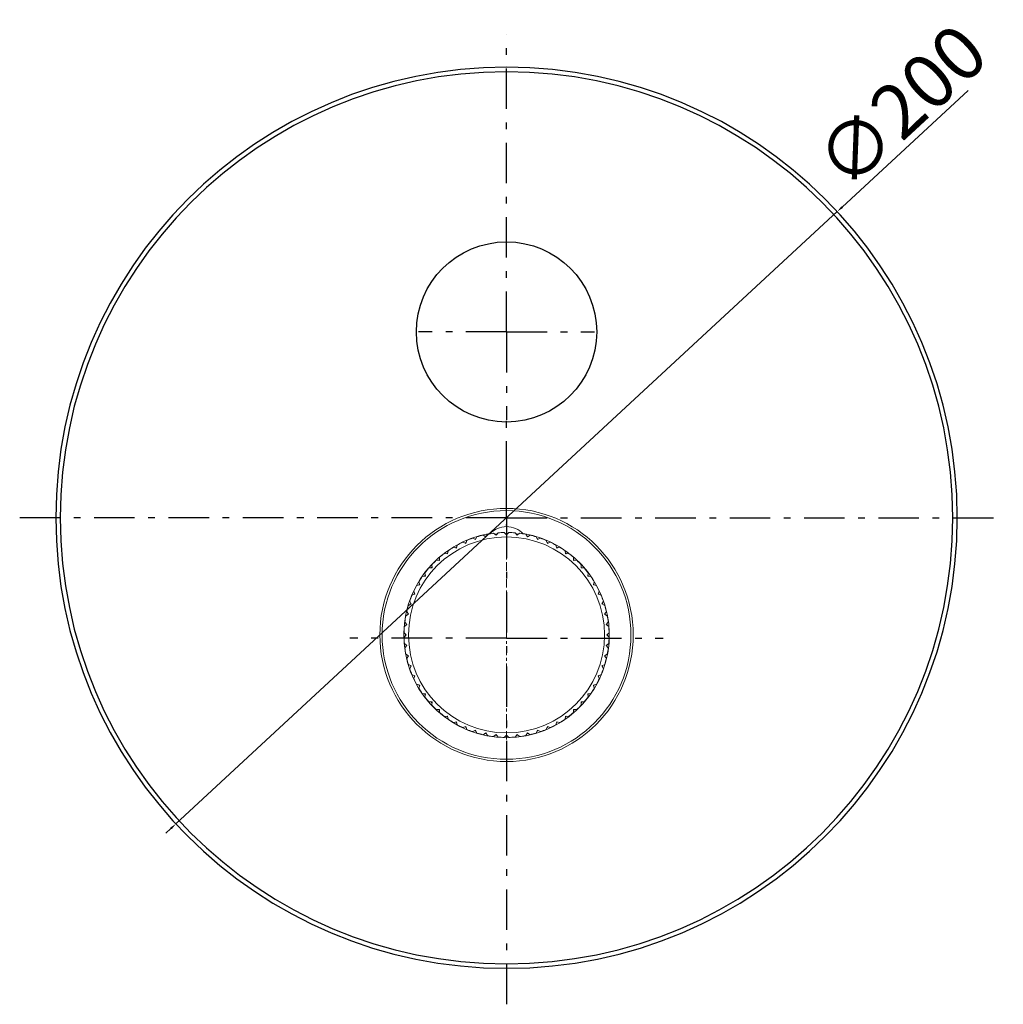
# Model space of a CAD drawing. Units: millimetres. Extents: x 1256 to 1641, y 161 to 628.
# Drawn here: x 1256 to 1474, y 164 to 383 of the extents above; entities that cross this region are included whole.
import ezdxf

# ---------------------------------------------------------------- set-up
doc = ezdxf.new("R2010")
doc.units = ezdxf.units.MM
doc.linetypes.add('ASSI1', pattern=[5.5, 3, -1, 0.5, -1])
doc.layers.add('Livello 1', color=7, linetype='Continuous', lineweight=0)
doc.layers.add('OGGETTO', color=7, linetype='Continuous', lineweight=25)
doc.styles.add('ISO Proportional', font='tahoma.ttf')
doc.dimstyles.new('ISO-25', dxfattribs={"dimtxt": 12, "dimasz": 1.5, "dimexe": 1, "dimexo": 1.5, "dimgap": 1.5, "dimtad": 1, "dimdec": 0, "dimtxsty": 'ISO Proportional', "dimcen": 2.5, "dimclrd": 7, "dimclre": 7, "dimclrt": 7, "dimadec": 0, "dimazin": 0, "dimtfac": 1, "dimtdec": 0, "dimtmove": 0, "dimatfit": 3, "dimfxl": 1, "dimlwd": 13, "dimarcsym": 0})

# ---------------------------------------------------------------- blocks, each defined once
blk = doc.blocks.new('*D31')
at = {"layer": 'Defpoints', "color": 0, "transparency": 16777216}
for p in [(1437.6, 340.05), (1290.88, 204.14)]:
    blk.add_point(p, dxfattribs=at)
at = {"layer": 'OGGETTO', "color": 7, "lineweight": 13, "transparency": 16777216}
for p, q in [((1466.65, 366.96), (1438.7, 341.07)), ((1290.88, 204.14), (1437.6, 340.05)), ((1289.78, 203.12), (1288.68, 202.1))]:
    blk.add_line(p, q, dxfattribs=at)
at = {"layer": 'OGGETTO', "color": 7, "transparency": 16777216}
for points in [[(1438.53, 341.26), (1438.87, 340.89), (1437.6, 340.05)], [(1289.61, 203.31), (1289.95, 202.94), (1290.88, 204.14)]]:
    blk.add_solid(points, dxfattribs=at)
at = {"layer": 'OGGETTO', "color": 7, "transparency": 16777216, "insert": (1431.73, 353.02), "char_height": 12, "attachment_point": 1, "rotation": 42.8084, "style": 'ISO Proportional'}
blk.add_mtext('{\\fISOCPEUR|b0|i0|c0|p34;∅200}', dxfattribs=at)

msp = doc.modelspace()

# ---------------------------------------------------------------- linework, layer by layer
at = {"color": 9, "linetype": 'Continuous'}
msp.add_line((1364.24, 270.35), (1364.24, 270.6), dxfattribs=at)
at = {"layer": 'Livello 1', "color": 7, "lineweight": 5}
for p, q in [((1363.75, 268.84), (1364.24, 268.34)), ((1364.24, 268.34), (1364.73, 268.84)), ((1354.54, 266.67), (1355.19, 266.42)), ((1355.19, 266.42), (1355.44, 267.07)), ((1356.74, 267.57), (1357.36, 267.25)), ((1357.36, 267.25), (1357.68, 267.88)), ((1359.03, 268.24), (1359.61, 267.86)), ((1359.61, 267.86), (1359.99, 268.44)), ((1361.37, 268.66), (1361.91, 268.22)), ((1362.09, 268.44), (1361.64, 268.44)), ((1361.91, 268.22), (1362.35, 268.77)), ((1364.34, 268.44), (1364.14, 268.44)), ((1366.13, 268.77), (1366.57, 268.22)), ((1366.84, 268.44), (1366.39, 268.44)), ((1366.57, 268.22), (1367.11, 268.66)), ((1368.49, 268.44), (1368.87, 267.86)), ((1368.87, 267.86), (1369.45, 268.24)), ((1370.8, 267.88), (1371.12, 267.25)), ((1371.12, 267.25), (1371.74, 267.57)), ((1373.04, 267.07), (1373.29, 266.42)), ((1373.29, 266.42), (1373.94, 266.67)), ((1351.16, 264.09), (1351.27, 264.79)), ((1352.44, 265.54), (1353.11, 265.36)), ((1353.11, 265.36), (1353.3, 266.04)), ((1375.18, 266.04), (1375.36, 265.36)), ((1375.36, 265.36), (1376.04, 265.54)), ((1377.21, 264.79), (1377.32, 264.09)), ((1348.65, 262.67), (1349.35, 262.63)), ((1349.35, 262.63), (1349.39, 263.33)), ((1350.47, 264.2), (1351.16, 264.09)), ((1377.32, 264.09), (1378.01, 264.2)), ((1379.09, 263.33), (1379.13, 262.63)), ((1379.13, 262.63), (1379.83, 262.67)), ((1347.01, 260.95), (1347.71, 260.98)), ((1347.71, 260.98), (1347.67, 261.68)), ((1380.81, 261.68), (1380.77, 260.98)), ((1380.77, 260.98), (1381.47, 260.95)), ((1345.55, 259.06), (1346.24, 259.17)), ((1346.24, 259.17), (1346.13, 259.86)), ((1382.35, 259.86), (1382.24, 259.17)), ((1382.24, 259.17), (1382.93, 259.06)), ((1343.91, 255.14), (1343.66, 255.8)), ((1344.3, 257.04), (1344.97, 257.22)), ((1344.97, 257.22), (1344.79, 257.89)), ((1383.69, 257.89), (1383.51, 257.22)), ((1383.51, 257.22), (1384.18, 257.04)), ((1384.82, 255.8), (1384.57, 255.14)), ((1343.08, 252.97), (1342.76, 253.59)), ((1343.26, 254.89), (1343.91, 255.14)), ((1384.57, 255.14), (1385.22, 254.89)), ((1385.72, 253.59), (1385.4, 252.97)), ((1342.46, 252.65), (1343.08, 252.97)), ((1385.4, 252.97), (1386.02, 252.65)), ((1341.89, 250.34), (1342.48, 250.72)), ((1342.48, 250.72), (1342.1, 251.31)), ((1386.38, 251.31), (1386, 250.72)), ((1386, 250.72), (1386.59, 250.34)), ((1341.57, 247.98), (1342.11, 248.42)), ((1342.11, 248.42), (1341.67, 248.96)), ((1386.81, 248.96), (1386.37, 248.42)), ((1386.37, 248.42), (1386.91, 247.98)), ((1341.99, 246.09), (1341.5, 246.59)), ((1341.5, 245.6), (1341.99, 246.09)), ((1386.98, 246.59), (1386.49, 246.09)), ((1386.49, 246.09), (1386.98, 245.6)), ((1342.11, 243.77), (1341.57, 244.21)), ((1341.67, 243.22), (1342.11, 243.77)), ((1386.91, 244.21), (1386.37, 243.77)), ((1386.37, 243.77), (1386.81, 243.22)), ((1342.48, 241.47), (1341.89, 241.85)), ((1342.1, 240.88), (1342.48, 241.47)), ((1386.59, 241.85), (1386, 241.47)), ((1386, 241.47), (1386.38, 240.88)), ((1343.08, 239.22), (1342.46, 239.54)), ((1342.76, 238.59), (1343.08, 239.22)), ((1386.02, 239.54), (1385.4, 239.22)), ((1385.4, 239.22), (1385.72, 238.59)), ((1343.91, 237.04), (1343.26, 237.29)), ((1343.66, 236.39), (1343.91, 237.04)), ((1385.22, 237.29), (1384.57, 237.04)), ((1384.57, 237.04), (1384.82, 236.39)), ((1344.97, 234.97), (1344.3, 235.15)), ((1344.79, 234.29), (1344.97, 234.97)), ((1384.18, 235.15), (1383.51, 234.97)), ((1383.51, 234.97), (1383.69, 234.29)), ((1346.24, 233.02), (1345.55, 233.12)), ((1346.13, 232.32), (1346.24, 233.02)), ((1382.93, 233.12), (1382.24, 233.02)), ((1382.24, 233.02), (1382.35, 232.32)), ((1347.71, 231.21), (1347.01, 231.24)), ((1347.67, 230.51), (1347.71, 231.21)), ((1349.35, 229.56), (1348.65, 229.52)), ((1349.39, 228.86), (1349.35, 229.56)), ((1379.13, 229.56), (1379.09, 228.86)), ((1379.83, 229.52), (1379.13, 229.56)), ((1381.47, 231.24), (1380.77, 231.21)), ((1380.77, 231.21), (1380.81, 230.51)), ((1351.16, 228.09), (1350.47, 227.98)), ((1351.27, 227.4), (1351.16, 228.09)), ((1377.32, 228.09), (1377.21, 227.4)), ((1378.01, 227.98), (1377.32, 228.09)), ((1353.11, 226.82), (1352.44, 226.64)), ((1353.3, 226.15), (1353.11, 226.82)), ((1355.19, 225.77), (1354.54, 225.52)), ((1355.44, 225.11), (1355.19, 225.77)), ((1373.29, 225.77), (1373.04, 225.11)), ((1373.94, 225.52), (1373.29, 225.77)), ((1375.36, 226.82), (1375.18, 226.15)), ((1376.04, 226.64), (1375.36, 226.82)), ((1357.36, 224.93), (1356.74, 224.62)), ((1357.68, 224.31), (1357.36, 224.93)), ((1359.61, 224.33), (1359.03, 223.95)), ((1359.99, 223.74), (1359.61, 224.33)), ((1361.91, 223.97), (1361.37, 223.53)), ((1362.35, 223.42), (1361.91, 223.97)), ((1364.24, 223.84), (1363.75, 223.35)), ((1364.73, 223.35), (1364.24, 223.84)), ((1366.57, 223.97), (1366.13, 223.42)), ((1367.11, 223.53), (1366.57, 223.97)), ((1368.87, 224.33), (1368.49, 223.74)), ((1369.45, 223.95), (1368.87, 224.33)), ((1371.12, 224.93), (1370.8, 224.31)), ((1371.74, 224.62), (1371.12, 224.93))]:
    msp.add_line(p, q, dxfattribs=at)
for points in [[(1364.24, 277.22), (1364.24, 277.22), (1364.24, 275.33), (1364.24, 275.33)], [(1364.24, 274.71), (1364.24, 274.71), (1364.24, 274.09), (1364.24, 274.09)], [(1364.24, 273.47), (1364.24, 273.47), (1364.24, 271.58), (1364.24, 271.58)], [(1364.24, 270.14), (1362.83, 270.14), (1361.49, 269.56), (1360.53, 268.54)], [(1363.75, 268.84), (1363.28, 268.83), (1362.82, 268.8), (1362.35, 268.77)], [(1364.24, 270.96), (1364.24, 270.96), (1364.24, 270.34), (1364.24, 270.34)], [(1367.95, 268.54), (1366.99, 269.56), (1365.65, 270.14), (1364.24, 270.14)], [(1364.24, 269.72), (1364.24, 269.72), (1364.24, 267.83), (1364.24, 267.83)], [(1366.13, 268.77), (1365.66, 268.8), (1365.2, 268.83), (1364.73, 268.84)], [(1341.51, 244.25), (1340.56, 256.09), (1348.85, 266.68), (1360.57, 268.6)], [(1354.54, 266.67), (1354.12, 266.47), (1353.7, 266.26), (1353.3, 266.04)], [(1356.74, 267.57), (1356.3, 267.42), (1355.87, 267.25), (1355.44, 267.07)], [(1357.45, 267.44), (1357.36, 267.41), (1357.28, 267.38), (1357.19, 267.36)], [(1359.03, 268.24), (1358.58, 268.13), (1358.13, 268.01), (1357.68, 267.88)], [(1359.72, 268.03), (1359.63, 268.01), (1359.53, 267.99), (1359.44, 267.97)], [(1361.37, 268.66), (1360.91, 268.6), (1360.45, 268.53), (1359.99, 268.44)], [(1364.24, 267.21), (1364.24, 267.21), (1364.24, 266.59), (1364.24, 266.59)], [(1368.49, 268.44), (1368.03, 268.53), (1367.57, 268.6), (1367.11, 268.66)], [(1367.91, 268.6), (1379.63, 266.68), (1387.92, 256.09), (1386.97, 244.25)], [(1369.04, 267.97), (1368.95, 267.99), (1368.85, 268.01), (1368.76, 268.03)], [(1370.8, 267.88), (1370.35, 268.01), (1369.9, 268.13), (1369.45, 268.24)], [(1371.29, 267.36), (1371.2, 267.38), (1371.12, 267.41), (1371.03, 267.44)], [(1373.04, 267.07), (1372.61, 267.25), (1372.18, 267.42), (1371.74, 267.57)], [(1375.18, 266.04), (1374.78, 266.26), (1374.36, 266.47), (1373.94, 266.67)], [(1352.44, 265.54), (1352.04, 265.3), (1351.65, 265.05), (1351.27, 264.79)], [(1353.16, 265.56), (1353.08, 265.52), (1353, 265.47), (1352.92, 265.42)], [(1355.26, 266.61), (1355.17, 266.58), (1355.08, 266.54), (1354.99, 266.5)], [(1364.24, 265.97), (1364.24, 265.97), (1364.24, 264.09), (1364.24, 264.09)], [(1373.49, 266.5), (1373.4, 266.54), (1373.31, 266.58), (1373.22, 266.61)], [(1375.56, 265.42), (1375.48, 265.47), (1375.4, 265.52), (1375.32, 265.56)], [(1377.21, 264.79), (1376.83, 265.05), (1376.44, 265.3), (1376.04, 265.54)], [(1348.65, 262.67), (1348.32, 262.35), (1347.99, 262.02), (1347.67, 261.68)], [(1349.36, 262.83), (1349.29, 262.77), (1349.22, 262.71), (1349.15, 262.65)], [(1350.47, 264.2), (1350.1, 263.92), (1349.74, 263.63), (1349.39, 263.33)], [(1351.19, 264.3), (1351.11, 264.24), (1351.03, 264.19), (1350.96, 264.13)], [(1364.24, 263.47), (1364.24, 263.47), (1364.24, 262.85), (1364.24, 262.85)], [(1377.52, 264.13), (1377.45, 264.19), (1377.37, 264.24), (1377.29, 264.3)], [(1379.09, 263.33), (1378.74, 263.63), (1378.38, 263.92), (1378.01, 264.2)], [(1379.33, 262.65), (1379.26, 262.71), (1379.19, 262.77), (1379.12, 262.83)], [(1380.81, 261.68), (1380.49, 262.02), (1380.16, 262.35), (1379.83, 262.67)], [(1347.01, 260.95), (1346.7, 260.59), (1346.41, 260.23), (1346.13, 259.86)], [(1347.69, 261.18), (1347.62, 261.12), (1347.56, 261.05), (1347.5, 260.98)], [(1364.24, 262.23), (1364.24, 262.23), (1364.24, 260.34), (1364.24, 260.34)], [(1380.98, 260.98), (1380.92, 261.05), (1380.86, 261.12), (1380.79, 261.18)], [(1382.35, 259.86), (1382.07, 260.23), (1381.78, 260.59), (1381.47, 260.95)], [(1345.55, 259.06), (1345.28, 258.68), (1345.03, 258.29), (1344.79, 257.89)], [(1346.2, 259.38), (1346.15, 259.3), (1346.09, 259.22), (1346.04, 259.15)], [(1364.24, 259.72), (1364.24, 259.72), (1364.24, 259.1), (1364.24, 259.1)], [(1364.24, 258.48), (1364.24, 258.48), (1364.24, 256.59), (1364.24, 256.59)], [(1382.44, 259.15), (1382.39, 259.22), (1382.33, 259.3), (1382.28, 259.38)], [(1383.69, 257.89), (1383.45, 258.29), (1383.2, 258.68), (1382.93, 259.06)], [(1344.3, 257.04), (1344.07, 256.63), (1343.86, 256.22), (1343.66, 255.8)], [(1344.91, 257.41), (1344.86, 257.33), (1344.82, 257.25), (1344.77, 257.17)], [(1364.24, 255.97), (1364.24, 255.97), (1364.24, 255.35), (1364.24, 255.35)], [(1383.71, 257.17), (1383.66, 257.25), (1383.62, 257.33), (1383.57, 257.41)], [(1384.82, 255.8), (1384.62, 256.22), (1384.41, 256.63), (1384.18, 257.04)], [(1343.26, 254.89), (1343.08, 254.46), (1342.91, 254.03), (1342.76, 253.59)], [(1343.84, 255.34), (1343.8, 255.25), (1343.76, 255.16), (1343.72, 255.08)], [(1364.24, 254.73), (1364.24, 254.73), (1364.24, 252.84), (1364.24, 252.84)], [(1384.76, 255.08), (1384.72, 255.16), (1384.68, 255.25), (1384.64, 255.34)], [(1385.72, 253.59), (1385.57, 254.03), (1385.4, 254.46), (1385.22, 254.89)], [(1342.46, 252.65), (1342.32, 252.21), (1342.2, 251.76), (1342.1, 251.31)], [(1342.98, 253.14), (1342.95, 253.06), (1342.92, 252.97), (1342.89, 252.89)], [(1364.24, 252.22), (1364.24, 252.22), (1364.24, 251.6), (1364.24, 251.6)], [(1385.59, 252.89), (1385.56, 252.97), (1385.53, 253.06), (1385.5, 253.14)], [(1386.38, 251.31), (1386.28, 251.76), (1386.16, 252.21), (1386.02, 252.65)], [(1341.89, 250.34), (1341.8, 249.88), (1341.73, 249.42), (1341.67, 248.96)], [(1342.36, 250.9), (1342.34, 250.8), (1342.32, 250.71), (1342.3, 250.61)], [(1364.24, 250.98), (1364.24, 250.98), (1364.24, 249.1), (1364.24, 249.1)], [(1386.18, 250.61), (1386.16, 250.71), (1386.14, 250.8), (1386.12, 250.9)], [(1386.81, 248.96), (1386.75, 249.42), (1386.68, 249.88), (1386.59, 250.34)], [(1341.57, 247.98), (1341.53, 247.52), (1341.51, 247.05), (1341.5, 246.59)], [(1341.98, 248.57), (1341.97, 248.48), (1341.96, 248.39), (1341.95, 248.3)], [(1364.24, 248.48), (1364.24, 248.48), (1364.24, 247.86), (1364.24, 247.86)], [(1364.24, 247.24), (1364.24, 247.24), (1364.24, 245.35), (1364.24, 245.35)], [(1386.53, 248.3), (1386.52, 248.39), (1386.51, 248.48), (1386.5, 248.57)], [(1386.98, 246.59), (1386.97, 247.05), (1386.95, 247.52), (1386.91, 247.98)], [(1341.5, 245.6), (1341.51, 245.13), (1341.53, 244.67), (1341.57, 244.21)], [(1341.84, 246.24), (1341.84, 246.14), (1341.84, 246.05), (1341.84, 245.95)], [(1386.64, 246.24), (1386.64, 246.14), (1386.64, 246.05), (1386.64, 245.95)], [(1386.91, 244.21), (1386.95, 244.67), (1386.97, 245.13), (1386.98, 245.6)], [(1364.24, 223.29), (1352.36, 223.29), (1342.47, 232.41), (1341.51, 244.25)], [(1341.67, 243.22), (1341.73, 242.76), (1341.8, 242.3), (1341.89, 241.85)], [(1341.95, 243.89), (1341.96, 243.8), (1341.97, 243.71), (1341.98, 243.62)], [(1364.24, 244.73), (1364.24, 244.73), (1364.24, 244.11), (1364.24, 244.11)], [(1386.97, 244.25), (1386.01, 232.41), (1376.12, 223.29), (1364.24, 223.29)], [(1364.24, 243.49), (1364.24, 243.49), (1364.24, 241.6), (1364.24, 241.6)], [(1386.5, 243.62), (1386.51, 243.71), (1386.52, 243.8), (1386.53, 243.89)], [(1386.59, 241.85), (1386.68, 242.3), (1386.75, 242.76), (1386.81, 243.22)], [(1342.1, 240.88), (1342.2, 240.43), (1342.32, 239.98), (1342.46, 239.54)], [(1342.3, 241.58), (1342.32, 241.48), (1342.34, 241.39), (1342.36, 241.29)], [(1364.24, 240.98), (1364.24, 240.98), (1364.24, 240.36), (1364.24, 240.36)], [(1386.02, 239.54), (1386.16, 239.98), (1386.28, 240.43), (1386.38, 240.88)], [(1386.12, 241.29), (1386.14, 241.39), (1386.16, 241.48), (1386.18, 241.58)], [(1342.76, 238.59), (1342.91, 238.16), (1343.08, 237.72), (1343.26, 237.29)], [(1342.89, 239.3), (1342.92, 239.22), (1342.95, 239.13), (1342.98, 239.04)], [(1364.24, 239.74), (1364.24, 239.74), (1364.24, 237.85), (1364.24, 237.85)], [(1385.22, 237.29), (1385.4, 237.72), (1385.57, 238.16), (1385.72, 238.59)], [(1385.5, 239.04), (1385.53, 239.13), (1385.56, 239.22), (1385.59, 239.3)], [(1343.66, 236.39), (1343.86, 235.97), (1344.07, 235.56), (1344.3, 235.15)], [(1343.72, 237.11), (1343.76, 237.02), (1343.8, 236.94), (1343.84, 236.85)], [(1364.24, 237.23), (1364.24, 237.23), (1364.24, 236.61), (1364.24, 236.61)], [(1384.18, 235.15), (1384.41, 235.56), (1384.62, 235.97), (1384.82, 236.39)], [(1384.64, 236.85), (1384.68, 236.94), (1384.72, 237.02), (1384.76, 237.11)], [(1344.77, 235.01), (1344.82, 234.93), (1344.86, 234.86), (1344.91, 234.78)], [(1344.79, 234.29), (1345.03, 233.9), (1345.28, 233.51), (1345.55, 233.12)], [(1364.24, 235.99), (1364.24, 235.99), (1364.24, 234.11), (1364.24, 234.11)], [(1382.93, 233.12), (1383.2, 233.51), (1383.45, 233.9), (1383.69, 234.29)], [(1383.57, 234.78), (1383.62, 234.86), (1383.66, 234.93), (1383.71, 235.01)], [(1346.04, 233.04), (1346.09, 232.96), (1346.15, 232.89), (1346.2, 232.81)], [(1346.13, 232.32), (1346.41, 231.95), (1346.7, 231.59), (1347.01, 231.24)], [(1364.24, 233.49), (1364.24, 233.49), (1364.24, 232.87), (1364.24, 232.87)], [(1364.24, 232.25), (1364.24, 232.25), (1364.24, 230.36), (1364.24, 230.36)], [(1381.47, 231.24), (1381.78, 231.59), (1382.07, 231.95), (1382.35, 232.32)], [(1382.28, 232.81), (1382.33, 232.89), (1382.39, 232.96), (1382.44, 233.04)], [(1347.5, 231.21), (1347.56, 231.14), (1347.62, 231.07), (1347.69, 231)], [(1347.67, 230.51), (1347.99, 230.17), (1348.32, 229.84), (1348.65, 229.52)], [(1349.15, 229.54), (1349.22, 229.48), (1349.29, 229.41), (1349.36, 229.35)], [(1364.24, 229.74), (1364.24, 229.74), (1364.24, 229.12), (1364.24, 229.12)], [(1379.12, 229.35), (1379.19, 229.41), (1379.26, 229.48), (1379.33, 229.54)], [(1379.83, 229.52), (1380.16, 229.84), (1380.49, 230.17), (1380.81, 230.51)], [(1380.79, 231), (1380.86, 231.07), (1380.92, 231.14), (1380.98, 231.21)], [(1349.39, 228.86), (1349.74, 228.56), (1350.1, 228.26), (1350.47, 227.98)], [(1350.96, 228.06), (1351.03, 228), (1351.11, 227.95), (1351.19, 227.89)], [(1351.27, 227.4), (1351.65, 227.14), (1352.04, 226.88), (1352.44, 226.64)], [(1364.24, 228.5), (1364.24, 228.5), (1364.24, 226.61), (1364.24, 226.61)], [(1376.04, 226.64), (1376.44, 226.88), (1376.83, 227.14), (1377.21, 227.4)], [(1377.29, 227.89), (1377.37, 227.95), (1377.45, 228), (1377.52, 228.06)], [(1378.01, 227.98), (1378.38, 228.26), (1378.74, 228.56), (1379.09, 228.86)], [(1352.92, 226.76), (1353, 226.72), (1353.08, 226.67), (1353.16, 226.63)], [(1353.3, 226.15), (1353.7, 225.93), (1354.12, 225.71), (1354.54, 225.52)], [(1354.99, 225.69), (1355.08, 225.65), (1355.17, 225.61), (1355.26, 225.57)], [(1364.24, 225.99), (1364.24, 225.99), (1364.24, 225.37), (1364.24, 225.37)], [(1373.22, 225.57), (1373.31, 225.61), (1373.4, 225.65), (1373.49, 225.69)], [(1373.94, 225.52), (1374.36, 225.71), (1374.78, 225.93), (1375.18, 226.15)], [(1375.32, 226.63), (1375.4, 226.67), (1375.48, 226.72), (1375.56, 226.76)], [(1355.44, 225.11), (1355.87, 224.93), (1356.3, 224.77), (1356.74, 224.62)], [(1357.19, 224.83), (1357.28, 224.8), (1357.36, 224.78), (1357.45, 224.75)], [(1357.68, 224.31), (1358.13, 224.18), (1358.58, 224.06), (1359.03, 223.95)], [(1359.44, 224.21), (1359.53, 224.19), (1359.63, 224.17), (1359.72, 224.15)], [(1359.99, 223.74), (1360.45, 223.66), (1360.91, 223.58), (1361.37, 223.53)], [(1361.76, 223.83), (1361.85, 223.82), (1361.94, 223.81), (1362.03, 223.8)], [(1362.35, 223.42), (1362.82, 223.38), (1363.28, 223.36), (1363.75, 223.35)], [(1364.1, 223.69), (1364.19, 223.69), (1364.29, 223.69), (1364.38, 223.69)], [(1364.24, 224.75), (1364.24, 224.75), (1364.24, 222.86), (1364.24, 222.86)], [(1364.73, 223.35), (1365.2, 223.36), (1365.66, 223.38), (1366.13, 223.42)], [(1366.45, 223.8), (1366.54, 223.81), (1366.63, 223.82), (1366.72, 223.83)], [(1367.11, 223.53), (1367.57, 223.58), (1368.03, 223.66), (1368.49, 223.74)], [(1368.76, 224.15), (1368.85, 224.17), (1368.95, 224.19), (1369.04, 224.21)], [(1369.45, 223.95), (1369.9, 224.06), (1370.35, 224.18), (1370.8, 224.31)], [(1371.03, 224.75), (1371.12, 224.78), (1371.2, 224.8), (1371.29, 224.83)], [(1371.74, 224.62), (1372.18, 224.77), (1372.61, 224.93), (1373.04, 225.11)], [(1364.24, 222.24), (1364.24, 222.24), (1364.24, 221.62), (1364.24, 221.62)], [(1364.24, 221), (1364.24, 221), (1364.24, 219.12), (1364.24, 219.12)], [(1364.24, 218.5), (1364.24, 218.5), (1364.24, 217.88), (1364.24, 217.88)], [(1364.24, 217.26), (1364.24, 217.26), (1364.24, 215.37), (1364.24, 215.37)], [(1364.24, 214.75), (1364.24, 214.75), (1364.24, 214.13), (1364.24, 214.13)]]:
    msp.add_open_spline(points, degree=3, dxfattribs=at)
for points in [[(1392.34, 246.09), (1392.34, 261.61), (1379.76, 274.19), (1364.24, 274.19), (1348.72, 274.19), (1336.14, 261.61), (1336.14, 246.09), (1336.14, 230.57), (1348.72, 217.99), (1364.24, 217.99), (1379.76, 217.99), (1392.34, 230.57), (1392.34, 246.09)], [(1391.84, 246.09), (1391.84, 261.34), (1379.48, 273.69), (1364.24, 273.69), (1349, 273.69), (1336.64, 261.34), (1336.64, 246.09), (1336.64, 230.85), (1349, 218.49), (1364.24, 218.49), (1379.48, 218.49), (1391.84, 230.85), (1391.84, 246.09)], [(1385.99, 246.09), (1385.99, 258.11), (1376.25, 267.84), (1364.24, 267.84), (1352.23, 267.84), (1342.49, 258.11), (1342.49, 246.09), (1342.49, 234.08), (1352.23, 224.34), (1364.24, 224.34), (1376.25, 224.34), (1385.99, 234.08), (1385.99, 246.09)]]:
    msp.add_open_spline(points, degree=3, knots=[0, 0, 0, 0, 1, 1, 1, 2, 2, 2, 3, 3, 3, 4, 4, 4, 4], dxfattribs=at)
at = {"layer": 'OGGETTO', "linetype": 'ASSI1', "ltscale": 3}
for p, q in [((1364.24, 313.35), (1364.24, 379.4)), ((1364.24, 313.35), (1344.74, 313.35)), ((1364.24, 313.35), (1364.24, 293.85)), ((1364.24, 313.35), (1383.74, 313.35)), ((1364.24, 280.1), (1364.24, 293.85)), ((1364.24, 272.1), (1256.24, 272.1)), ((1364.24, 272.1), (1364.24, 164.1)), ((1364.24, 272.1), (1472.24, 272.1)), ((1364.24, 245.35), (1329.49, 245.35)), ((1364.24, 245.35), (1398.99, 245.35))]:
    msp.add_line(p, q, dxfattribs=at)
at = {"layer": 'OGGETTO'}
msp.add_line((1364.24, 272.1), (1364.24, 280.1), dxfattribs=at)
msp.add_circle((1364.24, 313.35), 20, dxfattribs=at)
for radius, start, end in [(100, 90, 270), (100, 270, 90), (99, 90, 270), (99, 270, 90)]:
    msp.add_arc((1364.24, 272.1), radius, start, end, dxfattribs=at)

# ---------------------------------------------------------------- dimensions: what is measured, and where the dimension line sits
dim = msp.add_diameter_dim_2p(p1=(1290.88, 204.14), p2=(1437.6, 340.05), text='{\\fISOCPEUR|b0|i0|c0|p34;<>}', dimstyle='ISO-25', dxfattribs=at)
dim.commit()
dim.dimension.update_dxf_attribs({"geometry": '*D31', "text_midpoint": (1448.13, 360.03)})

doc.saveas('drawing.dxf')
